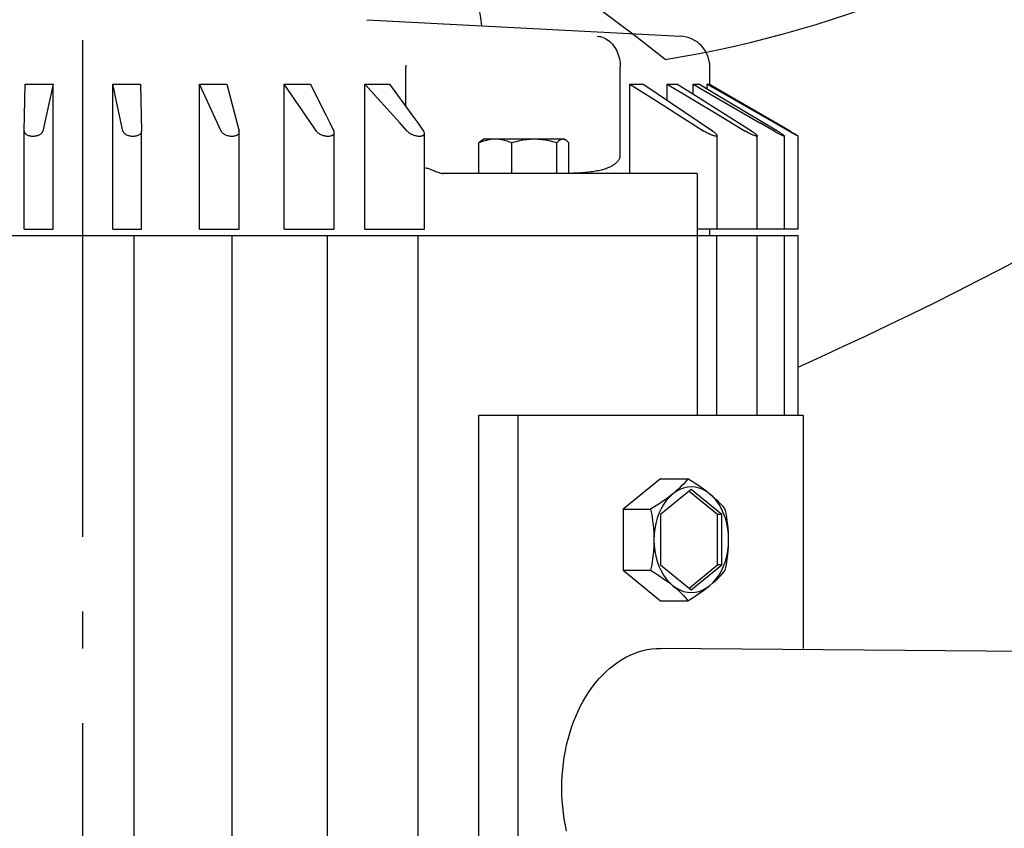
# Model space of a CAD drawing. Extents: x -871 to 1178, y -642 to 545.
# Drawn here: x -10 to 148, y -321 to -190 of the extents above; entities that cross this region are included whole.
import ezdxf

# ---------------------------------------------------------------- set-up
doc = ezdxf.new("R2010")
doc.units = 0
doc.header["$LTSCALE"] = 20
doc.linetypes.add('DASHDOT', pattern=[5.5, 4, -0.6, 0.3, -0.6])
doc.layers.add('BASIS', color=6, linetype='DASHDOT')
doc.layers.add('DETAIL', color=5, linetype='CONTINUOUS')

msp = doc.modelspace()

# ---------------------------------------------------------------- linework, layer by layer
at = {"layer": 'BASIS', "color": 6, "linetype": 'DASHDOT'}
msp.add_line((0, -493.74), (0, 43.62), dxfattribs=at)
at = {"layer": 'DETAIL', "color": 5, "linetype": 'CONTINUOUS'}
for p, q in [((45.74, -190.45), (96.26, -193.1)), ((82.82, -193.1), (83.1, -193.13)), ((83.1, -193.13), (83.37, -193.18)), ((83.37, -193.18), (83.64, -193.26)), ((83.64, -193.26), (83.9, -193.36)), ((83.9, -193.36), (84.16, -193.48)), ((84.16, -193.48), (84.41, -193.63)), ((84.41, -193.63), (84.65, -193.79)), ((84.65, -193.79), (84.88, -193.98)), ((84.88, -193.98), (85.1, -194.19)), ((85.1, -194.19), (85.31, -194.41)), ((85.31, -194.41), (85.5, -194.66)), ((85.5, -194.66), (85.68, -194.91)), ((85.68, -194.91), (85.85, -195.19)), ((85.85, -195.19), (86, -195.48)), ((86, -195.48), (86.13, -195.78)), ((86.13, -195.78), (86.25, -196.09)), ((86.25, -196.09), (86.35, -196.41)), ((86.35, -196.41), (86.43, -196.73)), ((52.01, -197.75), (52.02, -198.09)), ((52.02, -204.45), (52.02, -198.09)), ((86.43, -196.73), (86.49, -197.07)), ((86.49, -197.07), (86.54, -197.41)), ((86.54, -197.41), (86.57, -197.75)), ((86.57, -197.75), (86.57, -198.09)), ((86.57, -212.2), (86.57, -198.09)), ((101, -200.89), (101, -198.09)), ((-9.45, -208.39), (-9.29, -200.83)), ((-9.29, -200.83), (-4.8, -200.83)), ((-4.8, -200.83), (-6.46, -208.39)), ((-4.8, -224.2), (-4.8, -200.83)), ((4.8, -224.2), (4.8, -200.83)), ((6.46, -208.39), (4.8, -200.83)), ((4.8, -200.83), (9.29, -200.83)), ((9.29, -200.83), (9.45, -208.39)), ((18.79, -224.2), (18.79, -200.83)), ((22.25, -208.39), (18.79, -200.83)), ((18.79, -200.83), (23.19, -200.83)), ((23.19, -200.83), (25.18, -208.39)), ((32.42, -224.2), (32.42, -200.83)), ((37.61, -208.39), (32.42, -200.83)), ((32.42, -200.83), (36.65, -200.83)), ((36.65, -200.83), (38.49, -204.52)), ((45.42, -224.2), (45.42, -200.83)), ((51.06, -207.08), (45.42, -200.83)), ((45.42, -200.83), (49.39, -200.83)), ((49.39, -200.83), (53, -205.79)), ((88.1, -200.83), (90.21, -200.83)), ((88.1, -215.2), (88.1, -200.83)), ((88.1, -200.83), (91.95, -203.27)), ((101.43, -208.39), (90.21, -200.83)), ((94.12, -200.83), (95.65, -200.83)), ((94.12, -203.46), (94.12, -200.83)), ((94.12, -200.83), (102.37, -205.79)), ((99.55, -203.27), (95.65, -200.83)), ((98.3, -200.83), (99.24, -200.83)), ((98.3, -202.49), (98.3, -200.83)), ((98.3, -200.83), (109.03, -207.08)), ((101.27, -202.04), (99.24, -200.83)), ((100.57, -200.83), (100.89, -200.83)), ((100.57, -201.63), (100.57, -200.83)), ((100.57, -200.83), (109.19, -205.79)), ((102.97, -202.04), (100.89, -200.83)), ((111.9, -208.39), (101.27, -202.04)), ((113.91, -208.39), (102.97, -202.04)), ((38.49, -204.52), (39.13, -205.79)), ((91.95, -203.27), (100.03, -208.39)), ((107.72, -208.39), (99.55, -203.27)), ((39.13, -205.79), (39.77, -207.08)), ((53, -205.79), (53.93, -207.08)), ((102.37, -205.79), (106.69, -208.39)), ((109.19, -205.79), (113.86, -208.48)), ((39.77, -207.08), (40.43, -208.39)), ((52.24, -208.39), (51.06, -207.08)), ((53.93, -207.08), (54.88, -208.39)), ((111.44, -208.48), (109.03, -207.08)), ((-9.45, -208.39), (-9.45, -208.4)), ((-9.45, -208.4), (-9.45, -208.48)), ((-9.45, -224.2), (-9.45, -208.4)), ((-9.45, -208.48), (-9.42, -208.56)), ((-9.42, -208.56), (-9.39, -208.65)), ((-9.39, -208.65), (-9.34, -208.73)), ((-9.34, -208.73), (-9.27, -208.8)), ((-9.27, -208.8), (-9.2, -208.87)), ((-9.2, -208.87), (-9.11, -208.93)), ((-9.11, -208.93), (-9.01, -208.99)), ((-9.01, -208.99), (-8.91, -209.04)), ((-8.91, -209.04), (-8.8, -209.08)), ((-8.8, -209.08), (-8.68, -209.12)), ((-8.68, -209.12), (-8.56, -209.15)), ((-8.56, -209.15), (-8.44, -209.17)), ((-8.44, -209.17), (-8.32, -209.19)), ((-8.32, -209.19), (-8.19, -209.2)), ((-8.19, -209.2), (-8.06, -209.2)), ((-8.06, -209.2), (-7.93, -209.2)), ((-7.93, -209.2), (-7.8, -209.19)), ((-7.8, -209.19), (-7.67, -209.17)), ((-7.67, -209.17), (-7.54, -209.15)), ((-7.54, -209.15), (-7.41, -209.12)), ((-7.41, -209.12), (-7.28, -209.08)), ((-7.28, -209.08), (-7.16, -209.04)), ((-7.16, -209.04), (-7.05, -208.99)), ((-7.05, -208.99), (-6.94, -208.93)), ((-6.94, -208.93), (-6.84, -208.87)), ((-6.84, -208.87), (-6.74, -208.8)), ((-6.74, -208.8), (-6.66, -208.73)), ((-6.66, -208.73), (-6.59, -208.65)), ((-6.59, -208.65), (-6.53, -208.56)), ((-6.53, -208.56), (-6.49, -208.48)), ((-6.49, -208.48), (-6.46, -208.39)), ((6.46, -208.39), (6.49, -208.48)), ((6.49, -208.48), (6.53, -208.56)), ((6.53, -208.56), (6.59, -208.65)), ((6.59, -208.65), (6.66, -208.73)), ((6.66, -208.73), (6.74, -208.8)), ((6.74, -208.8), (6.84, -208.87)), ((6.84, -208.87), (6.94, -208.93)), ((6.94, -208.93), (7.05, -208.99)), ((7.05, -208.99), (7.16, -209.04)), ((7.16, -209.04), (7.28, -209.08)), ((7.28, -209.08), (7.41, -209.12)), ((7.41, -209.12), (7.54, -209.15)), ((7.54, -209.15), (7.67, -209.17)), ((7.67, -209.17), (7.8, -209.19)), ((7.8, -209.19), (7.93, -209.2)), ((7.93, -209.2), (8.06, -209.2)), ((8.06, -209.2), (8.19, -209.2)), ((8.19, -209.2), (8.32, -209.19)), ((8.32, -209.19), (8.44, -209.17)), ((8.44, -209.17), (8.56, -209.15)), ((8.56, -209.15), (8.68, -209.12)), ((8.68, -209.12), (8.8, -209.08)), ((8.8, -209.08), (8.91, -209.04)), ((8.91, -209.04), (9.01, -208.99)), ((9.01, -208.99), (9.11, -208.93)), ((9.11, -208.93), (9.2, -208.87)), ((9.2, -208.87), (9.27, -208.8)), ((9.27, -208.8), (9.34, -208.73)), ((9.34, -208.73), (9.39, -208.65)), ((9.39, -208.65), (9.42, -208.56)), ((9.42, -208.56), (9.45, -208.48)), ((9.45, -208.4), (9.45, -208.39)), ((9.45, -224.2), (9.45, -208.4)), ((9.45, -208.48), (9.45, -208.4)), ((22.25, -208.39), (22.3, -208.48)), ((22.3, -208.48), (22.37, -208.56)), ((22.37, -208.56), (22.44, -208.65)), ((22.44, -208.65), (22.53, -208.73)), ((22.53, -208.73), (22.63, -208.8)), ((22.63, -208.8), (22.74, -208.87)), ((22.74, -208.87), (22.85, -208.93)), ((22.85, -208.93), (22.97, -208.99)), ((22.97, -208.99), (23.1, -209.04)), ((23.1, -209.04), (23.23, -209.08)), ((23.23, -209.08), (23.36, -209.12)), ((23.36, -209.12), (23.49, -209.15)), ((23.49, -209.15), (23.62, -209.17)), ((23.62, -209.17), (23.75, -209.19)), ((23.75, -209.19), (23.88, -209.2)), ((23.88, -209.2), (24.01, -209.2)), ((24.01, -209.2), (24.14, -209.2)), ((24.14, -209.2), (24.26, -209.19)), ((24.26, -209.19), (24.38, -209.17)), ((24.38, -209.17), (24.5, -209.15)), ((24.5, -209.15), (24.61, -209.12)), ((24.61, -209.12), (24.71, -209.08)), ((24.71, -209.08), (24.81, -209.04)), ((24.81, -209.04), (24.9, -208.99)), ((24.9, -208.99), (24.98, -208.93)), ((24.98, -208.93), (25.05, -208.87)), ((25.05, -208.87), (25.11, -208.8)), ((25.11, -208.8), (25.15, -208.73)), ((25.15, -208.73), (25.18, -208.65)), ((25.2, -208.48), (25.18, -208.39)), ((25.18, -208.65), (25.2, -208.56)), ((25.2, -208.52), (25.2, -208.48)), ((25.2, -224.2), (25.2, -208.52)), ((25.2, -208.56), (25.2, -208.52)), ((37.61, -208.39), (37.68, -208.48)), ((37.68, -208.48), (37.76, -208.56)), ((37.76, -208.56), (37.86, -208.65)), ((37.86, -208.65), (37.96, -208.73)), ((37.96, -208.73), (38.07, -208.8)), ((38.07, -208.8), (38.19, -208.87)), ((38.19, -208.87), (38.32, -208.93)), ((38.32, -208.93), (38.45, -208.99)), ((38.45, -208.99), (38.58, -209.04)), ((38.58, -209.04), (38.72, -209.08)), ((38.72, -209.08), (38.85, -209.12)), ((38.85, -209.12), (38.99, -209.15)), ((38.99, -209.15), (39.12, -209.17)), ((39.12, -209.17), (39.25, -209.19)), ((39.25, -209.19), (39.38, -209.2)), ((39.38, -209.2), (39.5, -209.2)), ((39.5, -209.2), (39.62, -209.2)), ((39.62, -209.2), (39.74, -209.19)), ((39.74, -209.19), (39.85, -209.17)), ((39.85, -209.17), (39.96, -209.15)), ((39.96, -209.15), (40.06, -209.12)), ((40.06, -209.12), (40.15, -209.08)), ((40.15, -209.08), (40.23, -209.04)), ((40.23, -209.04), (40.3, -208.99)), ((40.3, -208.99), (40.37, -208.93)), ((40.37, -208.93), (40.42, -208.87)), ((40.42, -208.87), (40.46, -208.8)), ((40.46, -208.48), (40.43, -208.39)), ((40.48, -208.56), (40.46, -208.48)), ((40.46, -208.8), (40.48, -208.73)), ((40.49, -208.64), (40.48, -208.56)), ((40.48, -208.73), (40.49, -208.65)), ((40.49, -224.2), (40.49, -208.64)), ((40.49, -208.65), (40.49, -208.64)), ((52.24, -208.39), (52.32, -208.48)), ((52.32, -208.48), (52.42, -208.56)), ((52.42, -208.56), (52.53, -208.65)), ((52.53, -208.65), (52.65, -208.73)), ((52.65, -208.73), (52.78, -208.8)), ((52.78, -208.8), (52.91, -208.87)), ((52.91, -208.87), (53.04, -208.93)), ((53.04, -208.93), (53.18, -208.99)), ((53.18, -208.99), (53.32, -209.04)), ((53.32, -209.04), (53.46, -209.08)), ((53.46, -209.08), (53.59, -209.12)), ((53.59, -209.12), (53.73, -209.15)), ((53.73, -209.15), (53.86, -209.17)), ((53.86, -209.17), (53.98, -209.19)), ((53.98, -209.19), (54.11, -209.2)), ((54.11, -209.2), (54.22, -209.2)), ((54.22, -209.2), (54.34, -209.2)), ((54.34, -209.2), (54.44, -209.19)), ((54.44, -209.19), (54.54, -209.17)), ((54.54, -209.17), (54.64, -209.15)), ((54.64, -209.15), (54.72, -209.12)), ((54.72, -209.12), (54.8, -209.08)), ((54.8, -209.08), (54.86, -209.04)), ((54.86, -209.04), (54.92, -208.99)), ((54.94, -208.48), (54.88, -208.39)), ((54.92, -208.99), (54.97, -208.93)), ((54.98, -208.56), (54.94, -208.48)), ((54.97, -208.93), (55, -208.87)), ((55.01, -208.65), (54.98, -208.56)), ((55, -208.87), (55.02, -208.8)), ((55.02, -208.73), (55.01, -208.65)), ((55.02, -208.74), (55.02, -208.73)), ((55.02, -224.2), (55.02, -208.74)), ((55.02, -208.8), (55.02, -208.74)), ((100.17, -208.48), (100.03, -208.39)), ((100.32, -208.56), (100.17, -208.48)), ((100.47, -208.65), (100.32, -208.56)), ((100.62, -208.73), (100.47, -208.65)), ((100.77, -208.8), (100.62, -208.73)), ((100.92, -208.87), (100.77, -208.8)), ((101.06, -208.93), (100.92, -208.87)), ((101.19, -208.99), (101.06, -208.93)), ((101.32, -209.04), (101.19, -208.99)), ((101.44, -209.08), (101.32, -209.04)), ((101.43, -208.39), (101.56, -208.48)), ((101.55, -209.12), (101.44, -209.08)), ((101.66, -209.15), (101.55, -209.12)), ((101.56, -208.48), (101.68, -208.56)), ((101.75, -209.17), (101.66, -209.15)), ((101.68, -208.56), (101.79, -208.65)), ((101.84, -209.19), (101.75, -209.17)), ((101.79, -208.65), (101.88, -208.73)), ((101.91, -209.2), (101.84, -209.19)), ((101.88, -208.73), (101.96, -208.8)), ((101.98, -209.2), (101.91, -209.2)), ((101.96, -208.8), (102.03, -208.87)), ((102.04, -209.2), (101.98, -209.2)), ((102.03, -208.87), (102.08, -208.93)), ((102.08, -209.19), (102.04, -209.2)), ((102.08, -208.93), (102.12, -208.99)), ((102.12, -209.17), (102.08, -209.19)), ((102.12, -208.99), (102.14, -209.04)), ((102.14, -209.15), (102.12, -209.17)), ((102.14, -209.04), (102.15, -209.08)), ((102.15, -209.12), (102.14, -209.15)), ((102.15, -209.08), (102.16, -209.1)), ((102.16, -209.1), (102.15, -209.12)), ((102.16, -224.2), (102.16, -209.1)), ((106.84, -208.48), (106.69, -208.39)), ((107, -208.56), (106.84, -208.48)), ((107.15, -208.65), (107, -208.56)), ((107.3, -208.73), (107.15, -208.65)), ((107.45, -208.8), (107.3, -208.73)), ((107.59, -208.87), (107.45, -208.8)), ((107.72, -208.93), (107.59, -208.87)), ((107.72, -208.39), (107.86, -208.48)), ((107.85, -208.99), (107.72, -208.93)), ((107.97, -209.04), (107.85, -208.99)), ((107.86, -208.48), (107.99, -208.56)), ((108.08, -209.08), (107.97, -209.04)), ((107.99, -208.56), (108.11, -208.65)), ((108.18, -209.12), (108.08, -209.08)), ((108.11, -208.65), (108.22, -208.73)), ((108.27, -209.15), (108.18, -209.12)), ((108.22, -208.73), (108.31, -208.8)), ((108.35, -209.17), (108.27, -209.15)), ((108.31, -208.8), (108.4, -208.87)), ((108.42, -209.19), (108.35, -209.17)), ((108.4, -208.87), (108.47, -208.93)), ((108.48, -209.2), (108.42, -209.19)), ((108.47, -208.93), (108.52, -208.99)), ((108.53, -209.2), (108.48, -209.2)), ((108.52, -208.99), (108.57, -209.04)), ((108.57, -209.2), (108.53, -209.2)), ((108.57, -209.04), (108.6, -209.08)), ((108.6, -209.19), (108.57, -209.2)), ((108.6, -209.08), (108.62, -209.12)), ((108.62, -209.17), (108.6, -209.19)), ((108.62, -209.12), (108.62, -209.15)), ((108.62, -209.15), (108.62, -209.17)), ((108.62, -224.2), (108.62, -209.15)), ((111.59, -208.56), (111.44, -208.48)), ((111.74, -208.65), (111.59, -208.56)), ((111.89, -208.73), (111.74, -208.65)), ((112.03, -208.8), (111.89, -208.73)), ((111.9, -208.39), (112.05, -208.48)), ((112.17, -208.87), (112.03, -208.8)), ((112.05, -208.48), (112.19, -208.56)), ((112.29, -208.93), (112.17, -208.87)), ((112.19, -208.56), (112.32, -208.65)), ((112.41, -208.99), (112.29, -208.93)), ((112.32, -208.65), (112.45, -208.73)), ((112.52, -209.04), (112.41, -208.99)), ((112.45, -208.73), (112.56, -208.8)), ((112.62, -209.08), (112.52, -209.04)), ((112.56, -208.8), (112.66, -208.87)), ((112.7, -209.12), (112.62, -209.08)), ((112.66, -208.87), (112.74, -208.93)), ((112.78, -209.15), (112.7, -209.12)), ((112.74, -208.93), (112.82, -208.99)), ((112.84, -209.17), (112.78, -209.15)), ((112.82, -208.99), (112.88, -209.04)), ((112.9, -209.19), (112.84, -209.17)), ((112.88, -209.04), (112.93, -209.08)), ((112.94, -209.2), (112.9, -209.19)), ((112.93, -209.08), (112.97, -209.12)), ((112.98, -209.2), (112.94, -209.2)), ((112.97, -209.12), (112.99, -209.15)), ((113, -209.2), (112.98, -209.2)), ((112.99, -209.15), (113.01, -209.17)), ((113.01, -209.19), (113, -209.2)), ((113.01, -209.17), (113.01, -209.18)), ((113.01, -224.2), (113.01, -209.18)), ((113.01, -209.18), (113.01, -209.19)), ((114.16, -208.65), (113.86, -208.48)), ((113.91, -208.39), (114.21, -208.56)), ((114.3, -208.73), (114.16, -208.65)), ((114.21, -208.56), (114.35, -208.65)), ((114.43, -208.8), (114.3, -208.73)), ((114.35, -208.65), (114.61, -208.8)), ((114.56, -208.87), (114.43, -208.8)), ((114.68, -208.93), (114.56, -208.87)), ((114.61, -208.8), (114.83, -208.93)), ((114.78, -208.99), (114.68, -208.93)), ((114.88, -209.04), (114.78, -208.99)), ((114.83, -208.93), (114.92, -208.99)), ((114.96, -209.08), (114.88, -209.04)), ((114.92, -208.99), (115, -209.04)), ((115.03, -209.12), (114.96, -209.08)), ((115, -209.04), (115.07, -209.08)), ((115.09, -209.15), (115.03, -209.12)), ((115.07, -209.08), (115.12, -209.12)), ((115.14, -209.17), (115.09, -209.15)), ((115.12, -209.12), (115.16, -209.15)), ((115.18, -209.19), (115.14, -209.17)), ((115.16, -209.15), (115.19, -209.17)), ((115.2, -209.2), (115.18, -209.19)), ((115.19, -209.17), (115.21, -209.19)), ((115.22, -209.2), (115.2, -209.2)), ((115.21, -209.19), (115.22, -209.2)), ((115.22, -209.2), (115.22, -209.2)), ((115.22, -209.2), (115.22, -209.2)), ((115.22, -224.2), (115.22, -209.2)), ((63.78, -210.28), (63.95, -210.1)), ((64.12, -210.15), (63.78, -210.28)), ((63.78, -215.2), (63.78, -210.28)), ((63.95, -210.1), (64.11, -209.96)), ((64.11, -209.96), (64.27, -209.85)), ((64.46, -210.03), (64.12, -210.15)), ((64.27, -209.85), (64.3, -209.83)), ((64.3, -209.83), (64.53, -209.7)), ((64.79, -209.93), (64.46, -210.03)), ((77.53, -209.7), (64.53, -209.7)), ((65.12, -209.85), (64.79, -209.93)), ((65.45, -209.78), (65.12, -209.85)), ((65.78, -209.74), (65.45, -209.78)), ((66.1, -209.71), (65.78, -209.74)), ((66.43, -209.7), (66.1, -209.71)), ((66.76, -209.71), (66.43, -209.7)), ((67.09, -209.74), (66.76, -209.71)), ((67.41, -209.78), (67.09, -209.74)), ((67.74, -209.85), (67.41, -209.78)), ((68.07, -209.93), (67.74, -209.85)), ((68.4, -210.03), (68.07, -209.93)), ((68.74, -210.15), (68.4, -210.03)), ((69.09, -210.28), (68.74, -210.15)), ((69.72, -210.1), (69.09, -210.28)), ((69.09, -215.2), (69.09, -210.28)), ((70.33, -209.96), (69.72, -210.1)), ((70.93, -209.85), (70.33, -209.96)), ((71.53, -209.77), (70.93, -209.85)), ((72.12, -209.72), (71.53, -209.77)), ((72.71, -209.7), (72.12, -209.72)), ((73.3, -209.72), (72.71, -209.7)), ((73.89, -209.77), (73.3, -209.72)), ((74.49, -209.85), (73.89, -209.77)), ((75.09, -209.96), (74.49, -209.85)), ((75.7, -210.1), (75.09, -209.96)), ((76.34, -210.28), (75.7, -210.1)), ((76.5, -210.1), (76.34, -210.28)), ((76.34, -215.2), (76.34, -210.28)), ((76.67, -209.96), (76.5, -210.1)), ((76.83, -209.85), (76.67, -209.96)), ((76.99, -209.77), (76.83, -209.85)), ((77.15, -209.72), (76.99, -209.77)), ((77.31, -209.7), (77.15, -209.72)), ((77.46, -209.72), (77.31, -209.7)), ((77.62, -209.77), (77.46, -209.72)), ((77.76, -209.83), (77.53, -209.7)), ((77.76, -209.83), (77.62, -209.77)), ((77.78, -209.85), (77.76, -209.83)), ((77.94, -209.96), (77.78, -209.85)), ((78.11, -210.1), (77.94, -209.96)), ((78.28, -210.28), (78.11, -210.1)), ((78.28, -215.2), (78.28, -210.28)), ((86.53, -212.56), (86.55, -212.47)), ((86.55, -212.47), (86.56, -212.38)), ((86.56, -212.38), (86.57, -212.29)), ((86.57, -212.29), (86.57, -212.2)), ((84.89, -214.15), (85.02, -214.09)), ((85.02, -214.09), (85.14, -214.03)), ((85.14, -214.03), (85.26, -213.96)), ((85.26, -213.96), (85.37, -213.9)), ((85.37, -213.9), (85.48, -213.84)), ((85.48, -213.84), (85.58, -213.77)), ((85.58, -213.77), (85.67, -213.7)), ((85.67, -213.7), (85.76, -213.63)), ((85.76, -213.63), (85.85, -213.56)), ((85.85, -213.56), (85.93, -213.49)), ((85.93, -213.49), (86.01, -213.41)), ((86.01, -213.41), (86.09, -213.33)), ((86.09, -213.33), (86.16, -213.26)), ((86.16, -213.26), (86.22, -213.17)), ((86.22, -213.17), (86.28, -213.09)), ((86.28, -213.09), (86.33, -213.01)), ((86.33, -213.01), (86.38, -212.92)), ((86.38, -212.92), (86.43, -212.84)), ((86.43, -212.84), (86.47, -212.75)), ((86.47, -212.75), (86.5, -212.65)), ((86.5, -212.65), (86.53, -212.56)), ((55.02, -214.23), (55.18, -214.28)), ((55.18, -214.28), (55.41, -214.34)), ((55.41, -214.34), (55.54, -214.37)), ((55.54, -214.37), (55.67, -214.41)), ((55.67, -214.41), (55.81, -214.46)), ((55.81, -214.46), (55.96, -214.52)), ((55.96, -214.52), (56.12, -214.59)), ((56.12, -214.59), (56.46, -214.74)), ((56.46, -214.74), (56.63, -214.81)), ((56.63, -214.81), (56.81, -214.89)), ((56.81, -214.89), (56.99, -214.96)), ((56.99, -214.96), (57.16, -215.02)), ((57.16, -215.02), (57.32, -215.07)), ((57.32, -215.07), (57.47, -215.11)), ((57.47, -215.11), (57.61, -215.15)), ((57.61, -215.15), (57.74, -215.17)), ((57.74, -215.17), (57.86, -215.19)), ((98.96, -215.2), (58.04, -215.2)), ((78.28, -215.15), (78.53, -215.15)), ((78.53, -215.15), (78.99, -215.13)), ((78.99, -215.13), (79.42, -215.11)), ((79.42, -215.11), (79.82, -215.09)), ((79.82, -215.09), (80.2, -215.07)), ((80.2, -215.07), (80.56, -215.04)), ((80.56, -215.04), (80.89, -215.01)), ((80.89, -215.01), (81.21, -214.98)), ((81.21, -214.98), (81.52, -214.95)), ((81.52, -214.95), (81.81, -214.92)), ((81.81, -214.92), (82.08, -214.88)), ((82.08, -214.88), (82.35, -214.84)), ((82.35, -214.84), (82.6, -214.8)), ((82.6, -214.8), (82.84, -214.76)), ((82.84, -214.76), (83.08, -214.71)), ((83.08, -214.71), (83.31, -214.66)), ((83.31, -214.66), (83.52, -214.61)), ((83.52, -214.61), (83.73, -214.56)), ((83.73, -214.56), (83.92, -214.5)), ((83.92, -214.5), (84.11, -214.45)), ((84.11, -214.45), (84.28, -214.39)), ((84.28, -214.39), (84.45, -214.33)), ((84.45, -214.33), (84.6, -214.27)), ((84.6, -214.27), (84.75, -214.21)), ((84.75, -214.21), (84.89, -214.15)), ((98.96, -215.2), (98.96, -254.2)), ((-115.22, -225.2), (115.22, -225.2)), ((-9.45, -224.2), (-4.8, -224.2)), ((4.8, -224.2), (9.45, -224.2)), ((8.26, -403.2), (8.26, -225.2)), ((18.79, -224.2), (25.2, -224.2)), ((24.06, -403.2), (24.06, -225.2)), ((32.42, -224.2), (40.49, -224.2)), ((39.42, -274.38), (39.42, -225.2)), ((45.42, -224.2), (55.02, -224.2)), ((54.03, -269.86), (54.03, -225.2)), ((115.22, -224.2), (98.96, -224.2)), ((101, -225.2), (101, -224.2)), ((102.13, -254.2), (102.13, -225.2)), ((108.61, -254.2), (108.61, -225.2)), ((113, -254.2), (113, -225.2)), ((115.22, -254.2), (115.22, -225.2)), ((113, -254.2), (113, -247.36)), ((115.22, -254.2), (115.22, -246.37)), ((108.61, -254.2), (108.61, -249.29)), ((102.13, -254.2), (102.13, -252.05)), ((98.96, -253.37), (98.96, -254.2)), ((63.71, -254.2), (63.71, -374.2)), ((116.03, -254.2), (63.71, -254.2)), ((70.07, -254.2), (70.07, -374.2)), ((116.03, -254.2), (116.03, -291.7)), ((93.05, -264.39), (87.04, -269.29)), ((93.05, -264.39), (97.47, -264.39)), ((97.1, -264.81), (96.73, -265.23)), ((97.47, -264.39), (97.1, -264.81)), ((98.15, -264.81), (97.47, -264.39)), ((98.8, -265.23), (98.15, -264.81)), ((98, -266.12), (93.05, -270.16)), ((95.56, -266.43), (95, -266.84)), ((95.47, -266.44), (95, -266.84)), ((95.92, -266.04), (95.47, -266.44)), ((96.14, -266.12), (95.56, -266.43)), ((96.33, -265.64), (95.92, -266.04)), ((96.75, -265.89), (96.14, -266.12)), ((96.73, -265.23), (96.33, -265.64)), ((97.37, -265.75), (96.75, -265.89)), ((98, -265.7), (97.37, -265.75)), ((102.24, -270.16), (97.65, -266.41)), ((98.63, -265.75), (98, -265.7)), ((102.95, -270.16), (98, -266.12)), ((99.25, -265.89), (98.63, -265.75)), ((99.4, -265.64), (98.8, -265.23)), ((99.86, -266.12), (99.25, -265.89)), ((99.97, -266.04), (99.4, -265.64)), ((100.44, -266.43), (99.86, -266.12)), ((100.5, -266.44), (99.97, -266.04)), ((101.01, -266.84), (100.44, -266.43)), ((101.01, -266.84), (100.5, -266.44)), ((93.39, -268.04), (92.79, -268.45)), ((93.95, -267.64), (93.39, -268.04)), ((93.98, -267.88), (93.54, -268.51)), ((94.49, -267.24), (93.95, -267.64)), ((94.47, -267.33), (93.98, -267.88)), ((95, -266.84), (94.47, -267.33)), ((95, -266.84), (94.49, -267.24)), ((101.54, -267.33), (101.01, -266.84)), ((101.48, -267.24), (101.01, -266.84)), ((101.93, -267.64), (101.48, -267.24)), ((102.02, -267.88), (101.54, -267.33)), ((102.34, -268.04), (101.93, -267.64)), ((102.47, -268.51), (102.02, -267.88)), ((102.74, -268.45), (102.34, -268.04)), ((87.04, -269.29), (87.04, -279.11)), ((87.04, -269.29), (91.46, -269.29)), ((92.14, -268.87), (91.46, -269.29)), ((91.46, -269.29), (91.58, -269.93)), ((92.79, -268.45), (92.14, -268.87)), ((93.14, -269.2), (92.8, -269.95)), ((93.54, -268.51), (93.14, -269.2)), ((102.86, -269.2), (102.47, -268.51)), ((103.12, -268.86), (102.74, -268.45)), ((103.21, -269.95), (102.86, -269.2)), ((103.48, -269.29), (103.12, -268.86)), ((103.6, -269.93), (103.48, -269.29)), ((54.03, -403.2), (54.03, -269.86)), ((91.58, -269.93), (91.69, -270.56)), ((91.69, -270.56), (91.78, -271.17)), ((91.78, -271.17), (91.85, -271.78)), ((92.51, -270.74), (92.29, -271.57)), ((92.8, -269.95), (92.51, -270.74)), ((93.05, -270.16), (93.05, -278.24)), ((102.24, -278.24), (102.24, -270.16)), ((102.95, -270.16), (102.24, -270.16)), ((102.95, -278.24), (102.95, -270.16)), ((103.49, -270.74), (103.21, -269.95)), ((103.72, -271.57), (103.49, -270.74)), ((103.71, -270.56), (103.6, -269.93)), ((103.8, -271.17), (103.71, -270.56)), ((103.87, -271.78), (103.8, -271.17)), ((91.85, -271.78), (91.91, -272.39)), ((91.91, -272.39), (91.96, -272.99)), ((92.12, -272.43), (92.03, -273.31)), ((92.29, -271.57), (92.12, -272.43)), ((103.88, -272.43), (103.72, -271.57)), ((103.93, -272.38), (103.87, -271.78)), ((103.98, -273.31), (103.88, -272.43)), ((103.98, -272.99), (103.93, -272.38)), ((39.42, -403.2), (39.42, -274.38)), ((91.96, -272.99), (91.98, -273.59)), ((91.98, -273.59), (91.99, -274.2)), ((91.99, -274.2), (91.98, -274.81)), ((92.03, -273.31), (91.99, -274.2)), ((91.99, -274.2), (92.03, -275.09)), ((104, -273.59), (103.98, -272.99)), ((104.01, -274.2), (103.98, -273.31)), ((103.98, -275.09), (104.01, -274.2)), ((104.01, -274.2), (104, -273.59)), ((104, -274.81), (104.01, -274.2)), ((91.96, -275.41), (91.91, -276.02)), ((91.98, -274.81), (91.96, -275.41)), ((92.03, -275.09), (92.12, -275.97)), ((92.12, -275.97), (92.29, -276.83)), ((103.72, -276.83), (103.88, -275.97)), ((103.88, -275.97), (103.98, -275.09)), ((103.93, -276.01), (103.98, -275.41)), ((103.98, -275.41), (104, -274.81)), ((91.78, -277.23), (91.69, -277.84)), ((91.85, -276.62), (91.78, -277.23)), ((91.91, -276.02), (91.85, -276.62)), ((92.29, -276.83), (92.51, -277.66)), ((103.49, -277.66), (103.72, -276.83)), ((103.71, -277.84), (103.8, -277.23)), ((103.8, -277.23), (103.87, -276.62)), ((103.87, -276.62), (103.93, -276.01)), ((87.04, -279.11), (93.05, -284.01)), ((87.04, -279.11), (91.46, -279.11)), ((91.58, -278.47), (91.46, -279.11)), ((91.46, -279.11), (92.14, -279.54)), ((91.69, -277.84), (91.58, -278.47)), ((92.51, -277.66), (92.8, -278.45)), ((92.8, -278.45), (93.14, -279.2)), ((93.05, -278.24), (98, -282.28)), ((97.65, -281.99), (102.24, -278.24)), ((98, -282.28), (102.95, -278.24)), ((102.95, -278.24), (102.24, -278.24)), ((102.86, -279.2), (103.21, -278.45)), ((103.12, -279.53), (103.48, -279.11)), ((103.21, -278.45), (103.49, -277.66)), ((103.48, -279.11), (103.6, -278.47)), ((103.6, -278.47), (103.71, -277.84)), ((92.14, -279.54), (92.79, -279.95)), ((92.79, -279.95), (93.39, -280.36)), ((93.14, -279.2), (93.54, -279.89)), ((93.39, -280.36), (93.96, -280.76)), ((93.54, -279.89), (93.98, -280.52)), ((93.98, -280.52), (94.47, -281.07)), ((101.54, -281.07), (102.02, -280.52)), ((101.93, -280.76), (102.34, -280.36)), ((102.02, -280.52), (102.47, -279.89)), ((102.34, -280.36), (102.74, -279.95)), ((102.47, -279.89), (102.86, -279.2)), ((102.74, -279.95), (103.12, -279.53)), ((93.96, -280.76), (94.49, -281.16)), ((94.47, -281.07), (95, -281.56)), ((94.49, -281.16), (95, -281.56)), ((95, -281.56), (95.47, -281.96)), ((95, -281.56), (95.56, -281.97)), ((95.47, -281.96), (95.92, -282.36)), ((95.56, -281.97), (96.14, -282.28)), ((96.14, -282.28), (96.75, -282.51)), ((99.25, -282.51), (99.86, -282.28)), ((99.86, -282.28), (100.44, -281.97)), ((99.97, -282.36), (100.5, -281.96)), ((100.44, -281.97), (101.01, -281.56)), ((100.5, -281.96), (101.01, -281.56)), ((101.01, -281.56), (101.54, -281.07)), ((101.01, -281.56), (101.48, -281.16)), ((101.48, -281.16), (101.93, -280.76)), ((95.92, -282.36), (96.33, -282.76)), ((96.33, -282.76), (96.73, -283.17)), ((96.73, -283.17), (97.1, -283.59)), ((96.75, -282.51), (97.37, -282.65)), ((97.1, -283.59), (97.47, -284.01)), ((97.37, -282.65), (98, -282.7)), ((97.47, -284.01), (98.15, -283.59)), ((98, -282.7), (98.63, -282.65)), ((98.15, -283.59), (98.8, -283.17)), ((98.63, -282.65), (99.25, -282.51)), ((98.8, -283.17), (99.4, -282.76)), ((99.4, -282.76), (99.97, -282.36)), ((93.05, -284.01), (97.47, -284.01)), ((90.92, -291.9), (91.63, -291.79)), ((91.63, -291.79), (92.34, -291.72)), ((92.34, -291.72), (93.05, -291.7)), ((174.13, -292.35), (93.05, -291.7)), ((86.8, -293.51), (87.46, -293.13)), ((87.46, -293.13), (88.14, -292.8)), ((88.14, -292.8), (88.82, -292.51)), ((88.82, -292.51), (89.51, -292.26)), ((89.51, -292.26), (90.21, -292.06)), ((90.21, -292.06), (90.92, -291.9)), ((84.29, -295.42), (84.89, -294.88)), ((84.89, -294.88), (85.51, -294.39)), ((85.51, -294.39), (86.15, -293.93)), ((86.15, -293.93), (86.8, -293.51)), ((83.13, -296.61), (83.7, -296)), ((83.7, -296), (84.29, -295.42)), ((81.55, -298.65), (82.06, -297.94)), ((82.06, -297.94), (82.58, -297.26)), ((82.58, -297.26), (83.13, -296.61)), ((80.61, -300.17), (81.07, -299.4)), ((81.07, -299.4), (81.55, -298.65)), ((79.77, -301.8), (80.18, -300.97)), ((80.18, -300.97), (80.61, -300.17)), ((79.04, -303.54), (79.39, -302.66)), ((79.39, -302.66), (79.77, -301.8)), ((78.42, -305.36), (78.72, -304.44)), ((78.72, -304.44), (79.04, -303.54)), ((78.16, -306.29), (78.42, -305.36)), ((77.72, -308.21), (77.92, -307.25)), ((77.92, -307.25), (78.16, -306.29)), ((77.4, -310.18), (77.54, -309.19)), ((77.54, -309.19), (77.72, -308.21)), ((77.29, -311.18), (77.4, -310.18)), ((77.16, -313.19), (77.21, -312.18)), ((77.21, -312.18), (77.29, -311.18)), ((77.14, -314.2), (77.16, -313.19)), ((77.16, -315.21), (77.14, -314.2)), ((77.21, -316.22), (77.16, -315.21)), ((77.29, -317.22), (77.21, -316.22)), ((77.4, -318.22), (77.29, -317.22)), ((77.54, -319.21), (77.4, -318.22)), ((77.72, -320.19), (77.54, -319.21)), ((77.92, -321.15), (77.72, -320.19))]:
    msp.add_line(p, q, dxfattribs=at)
for centre, radius, start, end in [((65.02, -17.74), 181.41, 279.1258, 334.6524), ((-131.13, 303.87), 602.88, 294.11851, 318.52601), ((-167.13, -527.65), 421.32, 51.7351, 65.5203), ((-15.96, -202.05), 80.93, 7.5514, 22.0982), ((96, -198.09), 5, 0, 87), ((57.97, -214.92), 0.293, 249.769, 284.1447)]:
    msp.add_arc(centre, radius, start, end, dxfattribs=at)

doc.saveas('drawing.dxf')
